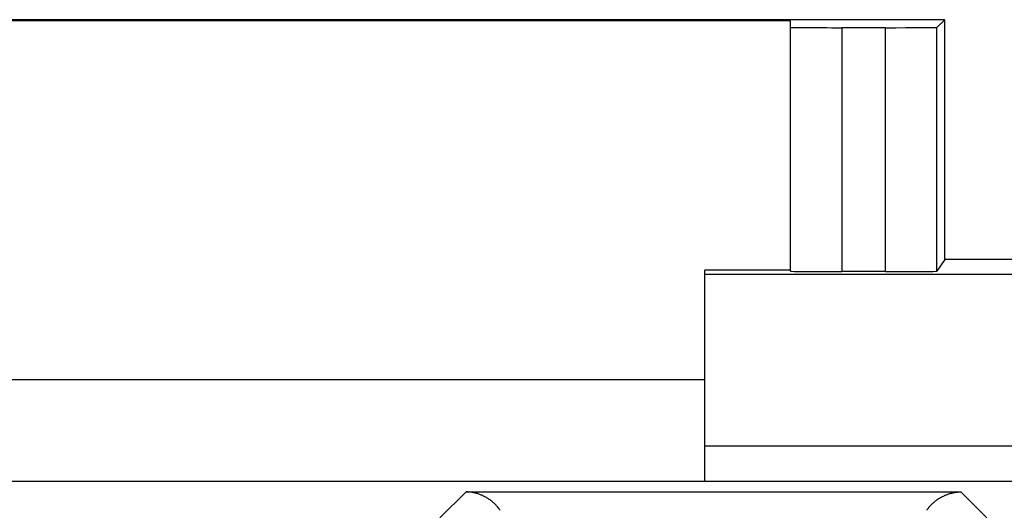
# Model space of a CAD drawing. Units: millimetres. Extents: x 101.4 to 146.3, y 102.3 to 151.3.
# Drawn here: x 134.1 to 139.8, y 147.8 to 150.6 of the extents above; entities that cross this region are included whole.
import ezdxf

# ---------------------------------------------------------------- set-up
doc = ezdxf.new("R2010")
doc.units = ezdxf.units.MM
doc.header["$LTSCALE"] = 16.335
doc.layers.get('0').update_dxf_attribs({"linetype": 'CONTINUOUS'})
for name, color, linetype in [('ASSI', 7, 'CONTINUOUS'), ('COLORE_SERIE', 7, 'CONTINUOUS'), ('DRAFT', 7, 'CONTINUOUS'), ('RACCORDO', 7, 'CONTINUOUS')]:
    doc.layers.add(name, color=color, linetype=linetype)

msp = doc.modelspace()

# ---------------------------------------------------------------- linework, layer by layer
at = {"color": 7, "linetype": 'CONTINUOUS'}
for p, q in [((132.0844, 148.5129), (138.0844, 148.5129)), ((143.0844, 147.9186), (127.0844, 147.9186))]:
    msp.add_line(p, q, dxfattribs=at)
at = {"color": 250, "linetype": 'CONTINUOUS'}
for p, q in [((136.5381, 147.7065), (136.69, 147.8583)), ((136.69, 147.8583), (139.5788, 147.8583)), ((139.5788, 147.8583), (139.7307, 147.7065))]:
    msp.add_line(p, q, dxfattribs=at)
at = {"color": 7, "linetype": 'CONTINUOUS'}
for points in [[(136.8895, 147.7506), (136.8863, 147.7552), (136.8829, 147.7597), (136.8795, 147.764), (136.876, 147.7683), (136.8725, 147.7724), (136.8689, 147.7765), (136.8652, 147.7804), (136.8615, 147.7842), (136.8578, 147.788), (136.8539, 147.7916), (136.8501, 147.7951), (136.8462, 147.7985), (136.8422, 147.8018), (136.8382, 147.8051), (136.8342, 147.8082), (136.8301, 147.8112), (136.826, 147.8141), (136.8218, 147.8169), (136.8176, 147.8197), (136.8134, 147.8223), (136.8092, 147.8248), (136.8049, 147.8272), (136.8006, 147.8296), (136.7963, 147.8318), (136.792, 147.834), (136.7876, 147.836), (136.7832, 147.838), (136.7788, 147.8398), (136.7744, 147.8416), (136.77, 147.8433), (136.7655, 147.8449), (136.7611, 147.8464), (136.7566, 147.8478), (136.7522, 147.8491), (136.7477, 147.8503), (136.7432, 147.8514), (136.7388, 147.8525), (136.7343, 147.8534), (136.7298, 147.8543), (136.7253, 147.8551), (136.7209, 147.8558), (136.7164, 147.8564), (136.712, 147.8569), (136.7076, 147.8574), (136.7031, 147.8577), (136.6987, 147.858), (136.6943, 147.8582), (136.69, 147.8583)], [(139.3793, 147.7506), (139.3826, 147.7552), (139.3859, 147.7597), (139.3893, 147.764), (139.3928, 147.7683), (139.3963, 147.7724), (139.3999, 147.7765), (139.4036, 147.7804), (139.4073, 147.7842), (139.4111, 147.788), (139.4149, 147.7916), (139.4187, 147.7951), (139.4227, 147.7985), (139.4266, 147.8018), (139.4306, 147.8051), (139.4347, 147.8082), (139.4387, 147.8112), (139.4428, 147.8141), (139.447, 147.8169), (139.4512, 147.8197), (139.4554, 147.8223), (139.4596, 147.8248), (139.4639, 147.8272), (139.4682, 147.8296), (139.4725, 147.8318), (139.4769, 147.834), (139.4812, 147.836), (139.4856, 147.838), (139.49, 147.8398), (139.4944, 147.8416), (139.4988, 147.8433), (139.5033, 147.8449), (139.5077, 147.8464), (139.5122, 147.8478), (139.5167, 147.8491), (139.5211, 147.8503), (139.5256, 147.8514), (139.5301, 147.8525), (139.5345, 147.8534), (139.539, 147.8543), (139.5435, 147.8551), (139.5479, 147.8558), (139.5524, 147.8564), (139.5568, 147.8569), (139.5613, 147.8574), (139.5657, 147.8577), (139.5701, 147.858), (139.5745, 147.8582), (139.5788, 147.8583)]]:
    msp.add_lwpolyline(points, dxfattribs=at)
at = {"layer": 'ASSI', "color": 7, "linetype": 'CONTINUOUS'}
msp.add_line((143.0844, 147.9186), (127.0844, 147.9186), dxfattribs=at)
at = {"layer": 'ASSI', "color": 250, "linetype": 'CONTINUOUS'}
for p, q in [((136.5381, 147.7065), (136.69, 147.8583)), ((136.69, 147.8583), (139.5788, 147.8583)), ((139.5788, 147.8583), (139.7307, 147.7065))]:
    msp.add_line(p, q, dxfattribs=at)
at = {"layer": 'ASSI', "color": 7, "linetype": 'CONTINUOUS'}
for points in [[(136.8895, 147.7506), (136.8863, 147.7552), (136.8829, 147.7597), (136.8795, 147.764), (136.876, 147.7683), (136.8725, 147.7724), (136.8689, 147.7765), (136.8652, 147.7804), (136.8615, 147.7842), (136.8578, 147.788), (136.8539, 147.7916), (136.8501, 147.7951), (136.8462, 147.7985), (136.8422, 147.8018), (136.8382, 147.8051), (136.8342, 147.8082), (136.8301, 147.8112), (136.826, 147.8141), (136.8218, 147.8169), (136.8176, 147.8197), (136.8134, 147.8223), (136.8092, 147.8248), (136.8049, 147.8272), (136.8006, 147.8296), (136.7963, 147.8318), (136.792, 147.834), (136.7876, 147.836), (136.7832, 147.838), (136.7788, 147.8398), (136.7744, 147.8416), (136.77, 147.8433), (136.7655, 147.8449), (136.7611, 147.8464), (136.7566, 147.8478), (136.7522, 147.8491), (136.7477, 147.8503), (136.7432, 147.8514), (136.7388, 147.8525), (136.7343, 147.8534), (136.7298, 147.8543), (136.7253, 147.8551), (136.7209, 147.8558), (136.7164, 147.8564), (136.712, 147.8569), (136.7076, 147.8574), (136.7031, 147.8577), (136.6987, 147.858), (136.6943, 147.8582), (136.69, 147.8583)], [(139.3793, 147.7506), (139.3826, 147.7552), (139.3859, 147.7597), (139.3893, 147.764), (139.3928, 147.7683), (139.3963, 147.7724), (139.3999, 147.7765), (139.4036, 147.7804), (139.4073, 147.7842), (139.4111, 147.788), (139.4149, 147.7916), (139.4187, 147.7951), (139.4227, 147.7985), (139.4266, 147.8018), (139.4306, 147.8051), (139.4347, 147.8082), (139.4387, 147.8112), (139.4428, 147.8141), (139.447, 147.8169), (139.4512, 147.8197), (139.4554, 147.8223), (139.4596, 147.8248), (139.4639, 147.8272), (139.4682, 147.8296), (139.4725, 147.8318), (139.4769, 147.834), (139.4812, 147.836), (139.4856, 147.838), (139.49, 147.8398), (139.4944, 147.8416), (139.4988, 147.8433), (139.5033, 147.8449), (139.5077, 147.8464), (139.5122, 147.8478), (139.5167, 147.8491), (139.5211, 147.8503), (139.5256, 147.8514), (139.5301, 147.8525), (139.5345, 147.8534), (139.539, 147.8543), (139.5435, 147.8551), (139.5479, 147.8558), (139.5524, 147.8564), (139.5568, 147.8569), (139.5613, 147.8574), (139.5657, 147.8577), (139.5701, 147.858), (139.5745, 147.8582), (139.5788, 147.8583)]]:
    msp.add_lwpolyline(points, dxfattribs=at)
at = {"layer": 'COLORE_SERIE', "color": 7, "linetype": 'CONTINUOUS'}
msp.add_line((143.0844, 147.9186), (127.0844, 147.9186), dxfattribs=at)
at = {"layer": 'COLORE_SERIE', "color": 250, "linetype": 'CONTINUOUS'}
for p, q in [((136.5381, 147.7065), (136.69, 147.8583)), ((136.69, 147.8583), (139.5788, 147.8583)), ((139.5788, 147.8583), (139.7307, 147.7065))]:
    msp.add_line(p, q, dxfattribs=at)
at = {"layer": 'COLORE_SERIE', "color": 7, "linetype": 'CONTINUOUS'}
for points in [[(136.8895, 147.7506), (136.8863, 147.7552), (136.8829, 147.7597), (136.8795, 147.764), (136.876, 147.7683), (136.8725, 147.7724), (136.8689, 147.7765), (136.8652, 147.7804), (136.8615, 147.7842), (136.8578, 147.788), (136.8539, 147.7916), (136.8501, 147.7951), (136.8462, 147.7985), (136.8422, 147.8018), (136.8382, 147.8051), (136.8342, 147.8082), (136.8301, 147.8112), (136.826, 147.8141), (136.8218, 147.8169), (136.8176, 147.8197), (136.8134, 147.8223), (136.8092, 147.8248), (136.8049, 147.8272), (136.8006, 147.8296), (136.7963, 147.8318), (136.792, 147.834), (136.7876, 147.836), (136.7832, 147.838), (136.7788, 147.8398), (136.7744, 147.8416), (136.77, 147.8433), (136.7655, 147.8449), (136.7611, 147.8464), (136.7566, 147.8478), (136.7522, 147.8491), (136.7477, 147.8503), (136.7432, 147.8514), (136.7388, 147.8525), (136.7343, 147.8534), (136.7298, 147.8543), (136.7253, 147.8551), (136.7209, 147.8558), (136.7164, 147.8564), (136.712, 147.8569), (136.7076, 147.8574), (136.7031, 147.8577), (136.6987, 147.858), (136.6943, 147.8582), (136.69, 147.8583)], [(139.3793, 147.7506), (139.3826, 147.7552), (139.3859, 147.7597), (139.3893, 147.764), (139.3928, 147.7683), (139.3963, 147.7724), (139.3999, 147.7765), (139.4036, 147.7804), (139.4073, 147.7842), (139.4111, 147.788), (139.4149, 147.7916), (139.4187, 147.7951), (139.4227, 147.7985), (139.4266, 147.8018), (139.4306, 147.8051), (139.4347, 147.8082), (139.4387, 147.8112), (139.4428, 147.8141), (139.447, 147.8169), (139.4512, 147.8197), (139.4554, 147.8223), (139.4596, 147.8248), (139.4639, 147.8272), (139.4682, 147.8296), (139.4725, 147.8318), (139.4769, 147.834), (139.4812, 147.836), (139.4856, 147.838), (139.49, 147.8398), (139.4944, 147.8416), (139.4988, 147.8433), (139.5033, 147.8449), (139.5077, 147.8464), (139.5122, 147.8478), (139.5167, 147.8491), (139.5211, 147.8503), (139.5256, 147.8514), (139.5301, 147.8525), (139.5345, 147.8534), (139.539, 147.8543), (139.5435, 147.8551), (139.5479, 147.8558), (139.5524, 147.8564), (139.5568, 147.8569), (139.5613, 147.8574), (139.5657, 147.8577), (139.5701, 147.858), (139.5745, 147.8582), (139.5788, 147.8583)]]:
    msp.add_lwpolyline(points, dxfattribs=at)
at = {"layer": 'DRAFT', "color": 7, "linetype": 'CONTINUOUS'}
for p, q in [((139.4844, 150.6129), (130.6844, 150.6129)), ((138.5844, 150.6071), (131.5844, 150.6071)), ((139.4844, 149.2129), (139.4844, 150.6129)), ((145.6844, 149.2129), (139.4844, 149.2129)), ((138.5844, 149.1509), (138.0844, 149.1509))]:
    msp.add_line(p, q, dxfattribs=at)
at = {"layer": 'RACCORDO', "color": 7, "linetype": 'CONTINUOUS'}
for p, q in [((138.5844, 149.1457), (138.5844, 150.6071)), ((139.4844, 150.6129), (139.4396, 150.5681)), ((139.1396, 150.5663), (138.8844, 150.5663)), ((139.4844, 149.2129), (139.4396, 149.1457)), ((138.0844, 147.9186), (138.0844, 149.1509)), ((139.1396, 149.1431), (138.8844, 149.1431))]:
    msp.add_line(p, q, dxfattribs=at)
at = {"layer": 'RACCORDO', "color": 250, "linetype": 'CONTINUOUS'}
for p, q in [((138.8844, 150.5663), (138.8844, 149.1431)), ((139.1396, 149.1431), (139.1396, 150.5663)), ((139.4396, 149.1457), (139.4396, 150.5681)), ((142.2975, 149.1255), (138.0844, 149.1255)), ((142.8651, 148.1256), (138.0844, 148.1256))]:
    msp.add_line(p, q, dxfattribs=at)
at = {"layer": 'RACCORDO', "color": 7, "linetype": 'CONTINUOUS'}
for centre, ratio, start_param, end_param in [((138.8844, 150.5681), 0.005818, -3.141593, -1.570796), ((139.1396, 150.5681), 0.005818, -1.570796, -0.005818), ((138.8844, 149.1457), 0.008727, 3.141593, 4.712389), ((139.1396, 149.1457), 0.008727, -1.570796, -0.005818)]:
    msp.add_ellipse(centre, major_axis=(0.3, 0), ratio=ratio, start_param=start_param, end_param=end_param, dxfattribs=at)

doc.saveas('drawing.dxf')
